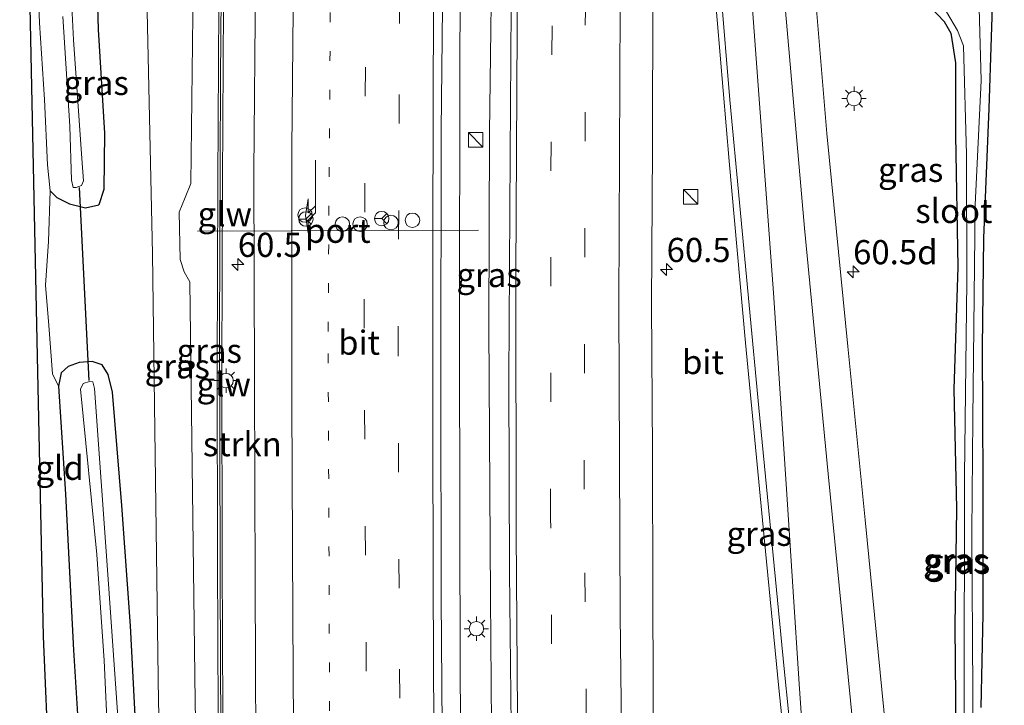
# Model space of a CAD drawing. Units: metres. Extents: x 106938 to 109171, y 399998 to 406251.
# Drawn here: x 108955 to 109057, y 400118 to 400189 of the extents above; entities that cross this region are included whole.
import ezdxf
from ezdxf.enums import TextEntityAlignment as Align

# ---------------------------------------------------------------- set-up
doc = ezdxf.new("R2010")
doc.units = ezdxf.units.M
for name, pattern in [('IE-TERREINAFSCHEIDING', [10, 8, -2]), ('VW-1-3_STREEP', [4, 1, -3]), ('VW-3-9_STREEP', [12, 3, -9])]:
    doc.linetypes.add(name, pattern=pattern)
doc.layers.get('0').update_dxf_attribs({"lineweight": 25})
for name, color, linetype, lineweight in [('B-ME-AM-KILOMETR-S-B1', 7, 'Continuous', 18), ('B-ME-BV-GELEIDECONSTRUCTIE-GELEIDERAIL-L-B1', 213, 'BV-GELEIDERAIL', 18), ('B-ME-GR-STRUIKEN-GV-B6', 93, 'Continuous', 18), ('B-ME-GW-KRUINLIJN-L-B1', 93, 'Continuous', 18), ('B-ME-GW-TEENLIJN-L-B1', 93, 'Continuous', 18), ('B-ME-IE-GRASLAND-GV-B6', 93, 'Continuous', 18), ('B-ME-IE-GRONDWERKLIJN-GROND_INGERICHT-GV-B6', 253, 'Continuous', 18), ('B-ME-IE-INRICHTINGSELEMENT-S-B1', 253, 'Continuous', 18), ('B-ME-IE-MEUBILAIR_WEGMEUBILAIR-LICHTMAST-S-B1', 8, 'Continuous', 18), ('B-ME-IE-TERREINAFSCHEIDING-RASTERHEKWERK-L-B1', 8, 'IE-TERREINAFSCHEIDING', 18), ('B-ME-KW-GELUIDSWERING-GV-B6', 8, 'Continuous', 18), ('B-ME-KW-SCHERM-L-B1', 8, 'Continuous', 18), ('B-ME-OG-WATER-GV-B6', 153, 'Continuous', 18), ('B-ME-VH-VERH_SOORT-BITUMEN-GV-B6', 8, 'IE-TERREINAFSCHEIDING-NATUURLIJK-HOUTWAL', 18), ('B-ME-VW-DRIP-S-B1', 8, 'Continuous', 18), ('B-ME-VW-MARKERING-13STREEP-045-L-B1', 255, 'VW-1-3_STREEP', 18), ('B-ME-VW-MARKERING-39STREEP-015-L-B1', 255, 'VW-3-9_STREEP', 18), ('B-ME-VW-MARKERING-PIJLRE750-S-B1', 7, 'Continuous', 18), ('B-ME-VW-MARKERING-STREEP-015-L-B1', 7, 'Continuous', 18), ('B-ME-VW-MARKERING-VERDRIJFSTRP-GV-B6', 7, 'Continuous', 18), ('B-ME-VW-MEUBILAIR_WEGMEUBILAIR-PORTAAL-L-B1', 8, 'Continuous', 18), ('B-ME-VW-MEUBILAIR_WEGMEUBILAIR-RONA-S-B1', 8, 'Continuous', 18)]:
    doc.layers.add(name, color=color, linetype=linetype, lineweight=lineweight)
for name, color, linetype in [('B-ME-GW-INSTEEKWATERGANG-L-B1', 10, 'Continuous'), ('B-ME-KG-KADASTRAAL-OPNAMEDTMGRENS-L-B1', 10, 'Continuous'), ('B-ME-KW-DUIKER-L-B1', 10, 'Continuous')]:
    doc.layers.add(name, color=color, linetype=linetype)
doc.styles.add('NLCS-ISO', font='NLCS-ISO.TTF')
doc.linetypes.add('BV-GELEIDERAIL', pattern='A,10,-3,[108,NLCS.SHX,S=1,R=0,X=0,Y=0],-3', length=16)
doc.linetypes.add('IE-TERREINAFSCHEIDING-NATUURLIJK-HOUTWAL', pattern='A,7,-1.5,[67,NLCS.SHX,S=0.75,R=45,X=0,Y=0],-1.5,7,-1.5,[70,NLCS.SHX,S=0.75,R=0,X=0,Y=0],-1.5', length=20)

# ---------------------------------------------------------------- blocks, each defined once
blk = doc.blocks.new('hecto')
for p, q in [((0, 0.625), (-0.625, 0)), ((0, -0.625), (0, 0.625)), ((-0.625, 0), (0.625, 0)), ((0.625, 0), (0, -0.625))]:
    blk.add_line(p, q)
blk = doc.blocks.new('pijlr')
for p, q in [((0, 0, 0.1), (5.45, 0, 0.1)), ((5.45, -0.75, 0.1), (4.7, 0, 0.1)), ((6.2, -0.75, 0.1), (5.45, 0, 0.1)), ((4, -0.75, 0.1), (5.45, -0.75, 0.1)), ((5.7, -1.05, 0.1), (4, -0.75, 0.1)), ((7.5, -0.75, 0.1), (5.7, -1.05, 0.1)), ((7.5, -0.75, 0.1), (6.2, -0.75, 0.1))]:
    blk.add_line(p, q)
blk = doc.blocks.new('kast')
blk.add_line((-0.75, -0.75), (0.75, 0.75))
blk.add_lwpolyline([(-0.75, 0.75), (0.75, 0.75), (0.75, -0.75), (-0.75, -0.75)], close=True)
blk = doc.blocks.new('lantaarnpaal')
for p, q in [((0, 0.75), (0, 1.25)), ((-0.75, 0), (-1.25, 0)), ((-0.88, 0.88), (-0.53, 0.53)), ((0.53, 0.53), (0.88, 0.88)), ((0.75, 0), (1.25, 0)), ((-0.53, -0.53), (-0.88, -0.88)), ((0, -0.75), (0, -1.25)), ((0.53, -0.53), (0.88, -0.88))]:
    blk.add_line(p, q)
blk.add_circle((0, 0), 0.75)
blk = doc.blocks.new('dtb')
blk.add_circle((0, 0), 0.75)
blk = doc.blocks.new('wegwijzer')
for q in [(-0.53, -0.53), (0, 0.75), (0.53, -0.53)]:
    blk.add_line((0, 0), q)
blk.add_circle((0, 0), 0.75)

msp = doc.modelspace()

# ---------------------------------------------------------------- linework, layer by layer
at = {"layer": 'B-ME-BV-GELEIDECONSTRUCTIE-GELEIDERAIL-L-B1'}
for points in [[(109001.379, 400018.214, 5.972), (109001.181, 400024.036, 5.964), (109000.821, 400034.698, 5.976), (109000.812, 400038.496, 6.002), (109001.159, 400050.633, 6.014), (109001.181, 400062.514, 6.161), (109000.57, 400093.151, 6.387), (109000.269, 400121.189, 6.797), (109000.197, 400155.848, 7.308), (109000.215, 400186.557, 7.618), (109000.587, 400217.745, 8.078), (109001.209, 400251.025, 8.677), (109002.039, 400281.766, 9.196), (109002.828, 400306.579, 9.561)], [(109006.604, 400019.959, 5.96), (109006.215, 400029.756, 6.006), (109005.55, 400040.427, 6.052), (109005.029, 400045.737, 6.077), (109004.425, 400056.337, 6.182), (109004.016, 400078.993, 6.412), (109003.623, 400103.12, 6.68), (109003.407, 400129.625, 7.048), (109003.239, 400157.653, 7.404), (109003.303, 400177.75, 7.622), (109003.601, 400201.707, 7.911), (109003.917, 400226.963, 8.309), (109004.552, 400254.374, 8.773), (109005.148, 400276.981, 9.142), (109005.72, 400296.947, 9.485), (109006.063, 400307.452, 9.577)]]:
    msp.add_polyline3d(points, dxfattribs=at)
at = {"layer": 'B-ME-GR-STRUIKEN-GV-B6'}
msp.add_polyline3d([(108979.077, 400193.409, 6.755), (108978.89, 400173.636, 6.399), (108978.962, 400152.158, 6.123), (108979.022, 400131.066, 5.901), (108979.143, 400106.148, 5.592), (108979.412, 400086.965, 5.387), (108979.344, 400064.157, 5.144), (108979.077, 400048.809, 4.968), (108978.439, 400026.548, 4.771), (108978.143, 400010.473, 4.59), (108976.958, 400010.081, 4.484), (108976.927, 400011.095, 4.484), (108974.665, 400010.691, 4.708), (108974.789, 400017.249, 4.842), (108975.426, 400038.262, 5.275), (108975.963, 400057.121, 5.476), (108976.007, 400077.935, 5.596), (108975.937, 400097.631, 5.87), (108975.691, 400117.629, 6.033), (108975.63, 400133.364, 6.326), (108975.582, 400153.363, 6.538), (108975.653, 400172.698, 6.677), (108975.804, 400197.006, 7.008)], dxfattribs=at)
at = {"layer": 'B-ME-GW-INSTEEKWATERGANG-L-B1'}
for points in [[(108955.217, 400284.4, 3.702), (108957.715, 400278.838, 3.624), (108960.772, 400273.716, 3.615), (108961.475, 400271.958, 3.615), (108961.808, 400268.083, 3.624), (108961.698, 400263.065, 3.549), (108961.123, 400249.84, 3.578), (108961.265, 400236.84, 3.661), (108961.515, 400225.286, 3.69), (108962.152, 400216.972, 3.69), (108962.259, 400206.328, 3.72), (108962.787, 400188.392, 3.749), (108963.43, 400177.669, 3.67), (108963.353, 400171.841, 3.615), (108962.85, 400170.251, 3.603)], [(109054.209, 400118.225, 5.639), (109054.395, 400127.875, 5.759), (109054.397, 400141.587, 5.749), (109054.341, 400155.532, 5.711), (109054.465, 400166.8, 5.797), (109055.039, 400180.211, 5.97), (109055.504, 400195.03, 6.186)], [(109048.951, 400190.712, 6.047), (109050.363, 400189.237, 6.051), (109051.065, 400188.028, 6.013), (109051.549, 400184.933, 5.96), (109051.555, 400177.46, 5.816), (109051.786, 400163.807, 5.735), (109051.362, 400151.176, 5.672), (109051.659, 400138.827, 5.624), (109051.467, 400126.651, 5.667), (109051.628, 400111.782, 5.672)], [(108957.798, 400171.686, 3.807), (108958.488, 400171, 3.79), (108959.815, 400170.345, 3.686), (108961.465, 400169.944, 3.632), (108962.85, 400170.251, 3.603)], [(108966.99, 400110.073, 3.736), (108966.111, 400126.674, 3.695), (108965.241, 400139.146, 3.686), (108964.263, 400150.86, 3.544), (108963.803, 400152.68, 3.511), (108963.204, 400153.69, 3.544), (108962.171, 400154.032, 3.636), (108960.815, 400153.948, 3.77), (108959.673, 400153.53, 3.911), (108958.936, 400152.871, 3.945), (108958.686, 400151.474, 3.966), (108959.401, 400140.296, 4.032), (108960.208, 400124.151, 4.145), (108961.607, 400102.088, 4.199)]]:
    msp.add_polyline3d(points, dxfattribs=at)
at = {"layer": 'B-ME-GW-KRUINLIJN-L-B1'}
msp.add_polyline3d([(108974.052, 400010.582, 4.576), (108972.79, 400010.988, 4.41), (108972.408, 400012.5, 4.46), (108972.282, 400019.833, 4.693), (108972.874, 400034.871, 4.994), (108973.788, 400058.856, 5.202), (108973.349, 400090.245, 5.394), (108972.835, 400118.861, 5.603), (108972.287, 400162.271, 6.053), (108971.677, 400163.322, 5.953), (108971.269, 400164.596, 5.962), (108971.156, 400169.474, 5.995), (108971.8, 400171.013, 6.037), (108972.384, 400172.452, 6.078), (108972.719, 400201.454, 6.546), (108973.7, 400248.693, 7.422), (108975.417, 400299.177, 8.38)], dxfattribs=at)
at = {"layer": 'B-ME-GW-TEENLIJN-L-B1'}
msp.add_polyline3d([(108969.932, 400068.781, 3.774), (108969.65, 400097.791, 4.016), (108969.029, 400118.784, 3.856), (108968.736, 400139.167, 3.966), (108968.409, 400165.176, 3.957), (108967.771, 400193.447, 4.142), (108967.432, 400215.725, 4.209), (108967.14, 400235.761, 4.1), (108967.067, 400257.674, 4.167), (108966.525, 400279.728, 4.167), (108967.163, 400296.944, 4.145)], dxfattribs=at)
at = {"layer": 'B-ME-IE-GRASLAND-GV-B6'}
for points in [[(109054.842, 400034.622, 6.368), (109054.602, 400034.558, 6.38), (109054.397, 400035.82, 6.359), (109053.528, 400035.627, 6.285), (109053.634, 400034.661, 6.264), (109053.071, 400034.497, 6.248), (109052.425, 400040.864, 6.152), (109051.896, 400045.524, 6.119), (109051.364, 400047.117, 6.106), (109050.075, 400059.574, 6.039), (109047.652, 400083.362, 5.909), (109044.877, 400110.256, 5.939), (109042.191, 400137.649, 5.972), (109040.381, 400155.588, 6.081), (109038.227, 400177.63, 6.202), (109036.314, 400200.424, 6.554), (109034.637, 400222.457, 6.885), (109033.949, 400233.9, 7.086), (109033.022, 400252.106, 7.463), (109031.767, 400276.059, 7.911), (109031.058, 400300.582, 8.25)], [(108962.259, 400206.328, 3.72), (108962.787, 400188.392, 3.749), (108963.43, 400177.669, 3.67), (108963.353, 400171.841, 3.615), (108962.85, 400170.251, 3.603), (108961.465, 400169.944, 3.632), (108959.815, 400170.345, 3.686), (108958.488, 400171, 3.79), (108957.798, 400171.686, 3.807), (108957.549, 400174.377, 3.707), (108957.219, 400181.134, 3.553), (108956.715, 400189.095, 3.39), (108956.448, 400194.922, 3.311)], [(108966.99, 400110.073, 3.736), (108966.111, 400126.674, 3.695), (108965.241, 400139.146, 3.686), (108964.263, 400150.86, 3.544), (108963.803, 400152.68, 3.511), (108963.204, 400153.69, 3.544), (108962.171, 400154.032, 3.636), (108960.815, 400153.948, 3.77), (108959.673, 400153.53, 3.911), (108958.936, 400152.871, 3.945), (108958.686, 400151.474, 3.966), (108958.067, 400152.763, 4.169), (108957.668, 400157.778, 4.127), (108957.311, 400161.937, 3.992), (108957.647, 400166.445, 4.068), (108957.798, 400171.686, 3.807), (108958.488, 400171, 3.79), (108959.815, 400170.345, 3.686), (108961.465, 400169.944, 3.632), (108962.85, 400170.251, 3.603), (108963.353, 400171.841, 3.615), (108963.43, 400177.669, 3.67), (108962.787, 400188.392, 3.749), (108962.259, 400206.328, 3.72)], [(108998.415, 400111.705, 6.044), (108998.281, 400129.498, 6.253), (108998.249, 400151.504, 6.567), (108998.308, 400177.935, 6.902), (108998.615, 400206.63, 7.27)], [(108959.131, 400189.748, 2.222), (108959.846, 400178.398, 2.214), (108960.011, 400172.804, 2.235), (108960.205, 400172.036, 2.235), (108960.509, 400172.026, 2.235), (108961.054, 400172.25, 2.231), (108961.276, 400172.736, 2.222), (108961.078, 400175.053, 2.197), (108960.219, 400187.313, 2.226), (108959.422, 400203.246, 2.18)], [(108972.719, 400201.454, 6.546), (108972.384, 400172.452, 6.078), (108971.8, 400171.013, 6.037), (108971.156, 400169.474, 5.995), (108971.269, 400164.596, 5.962), (108971.677, 400163.322, 5.953), (108972.287, 400162.271, 6.053), (108972.835, 400118.861, 5.603), (108973.349, 400090.245, 5.394)], [(108973.349, 400090.245, 5.394), (108972.835, 400118.861, 5.603), (108972.287, 400162.271, 6.053), (108971.677, 400163.322, 5.953), (108971.269, 400164.596, 5.962), (108971.156, 400169.474, 5.995), (108971.8, 400171.013, 6.037), (108972.384, 400172.452, 6.078), (108972.719, 400201.454, 6.546)], [(109005.603, 400200.96, 7.207), (109005.451, 400175.399, 6.881), (109005.303, 400152.215, 6.55), (109005.381, 400132.239, 6.328), (109005.569, 400113.199, 6.077)], [(108975.305, 400197.012, 6.877), (108975.154, 400172.702, 6.546), (108975.083, 400153.364, 6.407), (108975.131, 400133.364, 6.195), (108975.192, 400117.627, 5.902)], [(109055.504, 400195.03, 6.186), (109055.039, 400180.211, 5.97), (109054.465, 400166.8, 5.797), (109054.341, 400155.532, 5.711), (109054.397, 400141.587, 5.749), (109054.395, 400127.875, 5.759), (109054.209, 400118.225, 5.639)], [(109054.209, 400118.225, 5.639), (109054.395, 400127.875, 5.759), (109054.397, 400141.587, 5.749), (109054.341, 400155.532, 5.711), (109054.465, 400166.8, 5.797), (109055.039, 400180.211, 5.97), (109055.504, 400195.03, 6.186)], [(108969.65, 400097.791, 4.016), (108969.029, 400118.784, 3.856), (108968.736, 400139.167, 3.966), (108968.409, 400165.176, 3.957), (108967.771, 400193.447, 4.142)], [(108967.771, 400193.447, 4.142), (108968.409, 400165.176, 3.957), (108968.736, 400139.167, 3.966), (108969.029, 400118.784, 3.856), (108969.65, 400097.791, 4.016)], [(109026.552, 400193.079, 6.655), (109028.109, 400174.773, 6.47), (109029.789, 400155.98, 6.357), (109031.726, 400135.826, 6.24), (109033.245, 400120.231, 6.119), (109035.23, 400101.256, 6.156)], [(109022.294, 400024.837, 4.883), (109021.926, 400033.378, 4.93), (109021.567, 400043.522, 5.059), (109021.207, 400058.114, 5.164), (109020.691, 400082.902, 5.415), (109020.308, 400102.886, 5.583), (109020.224, 400129.726, 5.88), (109020.168, 400144.69, 6.033), (109020.071, 400159.917, 6.257), (109020.188, 400176.109, 6.472), (109020.217, 400192.343, 6.713)], [(109051.628, 400111.782, 5.672), (109051.467, 400126.651, 5.667), (109051.659, 400138.827, 5.624), (109051.362, 400151.176, 5.672), (109051.786, 400163.807, 5.735), (109051.555, 400177.46, 5.816), (109051.549, 400184.933, 5.96), (109051.065, 400188.028, 6.013), (109050.363, 400189.237, 6.051), (109048.951, 400190.712, 6.047)], [(109048.951, 400190.712, 6.047), (109050.363, 400189.237, 6.051), (109051.065, 400188.028, 6.013), (109051.549, 400184.933, 5.96), (109051.555, 400177.46, 5.816), (109051.786, 400163.807, 5.735), (109051.362, 400151.176, 5.672), (109051.659, 400138.827, 5.624), (109051.467, 400126.651, 5.667), (109051.628, 400111.782, 5.672)], [(109050.626, 400190.234, 5.84), (109051.76, 400188.293, 5.83), (109052.357, 400186.711, 5.792), (109052.675, 400175.456, 5.547), (109052.73, 400162.303, 5.485), (109052.463, 400142.188, 5.331), (109052.439, 400118.174, 5.259), (109052.725, 400100.575, 5.278), (109053.413, 400085.503, 5.345), (109054.503, 400067.661, 5.293), (109055.901, 400052.719, 5.35), (109056.146, 400052.335, 5.345), (109056.53, 400052.382, 5.336), (109056.598, 400053.291, 5.317), (109055.641, 400063.939, 5.321), (109054.131, 400087.367, 5.302), (109053.338, 400107.165, 5.235), (109053.355, 400119.841, 5.211), (109053.245, 400136.347, 5.336), (109053.334, 400148.15, 5.417), (109053.595, 400170.244, 5.59), (109054.205, 400183.119, 5.739), (109054.001, 400190.591, 5.705)], [(108961.607, 400102.088, 4.199), (108960.208, 400124.151, 4.145), (108959.401, 400140.296, 4.032), (108958.686, 400151.474, 3.966), (108958.936, 400152.871, 3.945), (108959.673, 400153.53, 3.911), (108960.815, 400153.948, 3.77), (108962.171, 400154.032, 3.636), (108963.204, 400153.69, 3.544), (108963.803, 400152.68, 3.511), (108964.263, 400150.86, 3.544), (108965.241, 400139.146, 3.686), (108966.111, 400126.674, 3.695), (108966.99, 400110.073, 3.736)], [(108965.583, 400106.448, 2.509), (108963.782, 400131.98, 2.384), (108962.4, 400151.25, 2.343), (108962.227, 400151.937, 2.53), (108961.873, 400151.977, 2.547), (108961.236, 400151.773, 2.555), (108960.954, 400151.186, 2.539), (108962.654, 400134.061, 2.514), (108963.398, 400123.106, 2.576), (108964.146, 400106.515, 2.551)]]:
    msp.add_polyline3d(points, dxfattribs=at)
at = {"layer": 'B-ME-IE-GRONDWERKLIJN-GROND_INGERICHT-GV-B6'}
for points in [[(108958.253, 400098.118, 4.369), (108957.083, 400125.573, 4.355), (108956.472, 400154.597, 4.078), (108955.84, 400184.095, 3.65), (108955.269, 400212.371, 3.697)], [(108956.448, 400194.922, 3.311), (108956.715, 400189.095, 3.39), (108957.219, 400181.134, 3.553), (108957.549, 400174.377, 3.707), (108957.798, 400171.686, 3.807), (108957.647, 400166.445, 4.068), (108957.311, 400161.937, 3.992), (108957.668, 400157.778, 4.127), (108958.067, 400152.763, 4.169), (108958.686, 400151.474, 3.966), (108959.401, 400140.296, 4.032), (108960.208, 400124.151, 4.145), (108961.607, 400102.088, 4.199)]]:
    msp.add_polyline3d(points, dxfattribs=at)
at = {"layer": 'B-ME-IE-TERREINAFSCHEIDING-RASTERHEKWERK-L-B1'}
for points in [[(108955.058, 400272.336, 3.772), (108955.161, 400272.084, 3.774), (108956.325, 400267.645, 3.736), (108956.285, 400258.944, 3.661), (108956.314, 400242.817, 3.59), (108956.513, 400227.035, 3.661), (108956.379, 400215.471, 3.586), (108956.593, 400210.362, 3.578), (108955.907, 400201.325, 3.486), (108956.448, 400194.922, 3.311), (108956.715, 400189.095, 3.39), (108957.219, 400181.134, 3.553), (108957.549, 400174.377, 3.707), (108957.798, 400171.686, 3.807)], [(108958.686, 400151.474, 3.966), (108958.067, 400152.763, 4.169), (108957.668, 400157.778, 4.127), (108957.311, 400161.937, 3.992), (108957.647, 400166.445, 4.068), (108957.798, 400171.686, 3.807)]]:
    msp.add_polyline3d(points, dxfattribs=at)
at = {"layer": 'B-ME-KG-KADASTRAAL-OPNAMEDTMGRENS-L-B1'}
msp.add_polyline3d([(108955.341, 400293.751, 3.761), (108955.217, 400284.4, 3.702), (108955.153, 400279.561, 2.293), (108955.125, 400277.425, 2.215), (108955.058, 400272.336, 3.772), (108954.654, 400241.838, 3.656), (108955.269, 400212.371, 3.697), (108955.84, 400184.095, 3.65), (108956.472, 400154.597, 4.078), (108957.083, 400125.573, 4.355), (108958.253, 400098.118, 4.369), (108959.368, 400070.415, 4.258), (108960.424, 400043.01, 3.937), (108961.447, 400015.484, 3.539), (108961.402, 400014.574, 3.464), (108961.263, 400011.758, 1.973), (108961.137, 400009.193, 1.954), (108961.073, 400007.889, 2.963), (108960.941, 400005.216, 2.986), (108960.939, 400005.191, 3.021), (108960.926, 400004.908, -0.76), (108960.907, 400004.528, -0.771), (108960.815, 400002.67, -0.777), (108960.6836, 400000, -0.7395)], dxfattribs=at)
msp.add_polyline3d([(108955.341, 400293.751, 3.761), (108955.217, 400284.4, 3.702), (108955.153, 400279.561, 2.293), (108955.125, 400277.425, 2.215), (108955.058, 400272.336, 3.772), (108954.654, 400241.838, 3.656), (108955.269, 400212.371, 3.697), (108955.84, 400184.095, 3.65), (108956.472, 400154.597, 4.078), (108957.083, 400125.573, 4.355), (108958.253, 400098.118, 4.369), (108959.368, 400070.415, 4.258), (108960.424, 400043.01, 3.937), (108961.447, 400015.484, 3.539), (108961.402, 400014.574, 3.464), (108961.263, 400011.758, 1.973), (108961.137, 400009.193, 1.954), (108961.073, 400007.889, 2.963), (108960.941, 400005.216, 2.986), (108960.939, 400005.191, 3.021), (108960.926, 400004.908, -0.76), (108960.907, 400004.528, -0.771), (108960.815, 400002.67, -0.777), (108960.6836, 400000, -0.7395)], dxfattribs=at)
at = {"layer": 'B-ME-KW-DUIKER-L-B1'}
msp.add_line((108960.825, 400172.06, 2.908), (108961.824, 400152.076, 3.093), dxfattribs=at)
at = {"layer": 'B-ME-KW-GELUIDSWERING-GV-B6'}
msp.add_polyline3d([(108975.804, 400197.006, 7.008), (108975.653, 400172.698, 6.677), (108975.582, 400153.363, 6.538), (108975.63, 400133.364, 6.326), (108975.691, 400117.629, 6.033), (108975.937, 400097.631, 5.87), (108976.007, 400077.935, 5.596), (108975.963, 400057.121, 5.476), (108975.426, 400038.262, 5.275), (108974.789, 400017.249, 4.842), (108974.665, 400010.691, 4.708), (108974.052, 400010.582, 4.576), (108974.29, 400017.264, 4.711), (108974.927, 400038.279, 5.144), (108975.464, 400057.13, 5.345), (108975.508, 400077.936, 5.465), (108975.438, 400097.628, 5.739), (108975.192, 400117.627, 5.902), (108975.131, 400133.364, 6.195), (108975.083, 400153.364, 6.407), (108975.154, 400172.702, 6.546), (108975.305, 400197.012, 6.877)], dxfattribs=at)
at = {"layer": 'B-ME-KW-SCHERM-L-B1'}
msp.add_polyline3d([(108974.437, 400010.716, 8.603), (108975.646, 400055.555, 9.767), (108975.781, 400084.536, 9.767), (108975.432, 400121.397, 10.098), (108975.353, 400156.844, 10.929), (108975.438, 400183.316, 11.813), (108975.532, 400196.22, 11.813), (108975.891, 400224.21, 12.101), (108976.326, 400247.615, 12.528), (108977.193, 400281.952, 13.1), (108977.741, 400299.802, 13.188)], dxfattribs=at)
at = {"layer": 'B-ME-OG-WATER-GV-B6'}
for points in [[(108959.422, 400203.246, 2.18), (108960.219, 400187.313, 2.226), (108961.078, 400175.053, 2.197), (108961.276, 400172.736, 2.222), (108961.054, 400172.25, 2.231), (108960.509, 400172.026, 2.235), (108960.205, 400172.036, 2.235), (108960.011, 400172.804, 2.235), (108959.846, 400178.398, 2.214), (108959.131, 400189.748, 2.222)], [(109054.001, 400190.591, 5.705), (109054.205, 400183.119, 5.739), (109053.595, 400170.244, 5.59), (109053.334, 400148.15, 5.417), (109053.245, 400136.347, 5.336), (109053.355, 400119.841, 5.211), (109053.338, 400107.165, 5.235), (109054.131, 400087.367, 5.302), (109055.641, 400063.939, 5.321), (109056.598, 400053.291, 5.317), (109056.53, 400052.382, 5.336), (109056.146, 400052.335, 5.345), (109055.901, 400052.719, 5.35), (109054.503, 400067.661, 5.293), (109053.413, 400085.503, 5.345), (109052.725, 400100.575, 5.278), (109052.439, 400118.174, 5.259), (109052.463, 400142.188, 5.331), (109052.73, 400162.303, 5.485), (109052.675, 400175.456, 5.547), (109052.357, 400186.711, 5.792), (109051.76, 400188.293, 5.83), (109050.626, 400190.234, 5.84)], [(108964.146, 400106.515, 2.551), (108963.398, 400123.106, 2.576), (108962.654, 400134.061, 2.514), (108960.954, 400151.186, 2.539), (108961.236, 400151.773, 2.555), (108961.873, 400151.977, 2.547), (108962.227, 400151.937, 2.53), (108962.4, 400151.25, 2.343), (108963.782, 400131.98, 2.384), (108965.583, 400106.448, 2.509)]]:
    msp.add_polyline3d(points, dxfattribs=at)
at = {"layer": 'B-ME-VH-VERH_SOORT-BITUMEN-GV-B6'}
for points in [[(108998.615, 400206.63, 7.27), (108998.308, 400177.935, 6.902), (108998.249, 400151.504, 6.567), (108998.281, 400129.498, 6.253), (108998.415, 400111.705, 6.044)], [(109020.217, 400192.343, 6.713), (109020.188, 400176.109, 6.472), (109020.071, 400159.917, 6.257), (109020.168, 400144.69, 6.033), (109020.224, 400129.726, 5.88), (109020.308, 400102.886, 5.583), (109020.691, 400082.902, 5.415), (109021.207, 400058.114, 5.164), (109021.567, 400043.522, 5.059), (109021.926, 400033.378, 4.93), (109022.294, 400024.837, 4.883), (109018.876, 400023.763, 5.006), (109015.351, 400022.656, 5.02), (109011.9, 400021.572, 5.102), (109008.295, 400020.44, 5.145), (109007.699, 400020.253, 5.102), (109007.253, 400033.17, 5.21), (109006.382, 400061.755, 5.482), (109005.85, 400089, 5.792), (109005.569, 400113.199, 6.077), (109005.381, 400132.239, 6.328), (109005.303, 400152.215, 6.55), (109005.451, 400175.399, 6.881), (109005.603, 400200.96, 7.207)], [(109036.314, 400200.424, 6.554), (109038.227, 400177.63, 6.202), (109040.381, 400155.588, 6.081), (109042.191, 400137.649, 5.972), (109044.877, 400110.256, 5.939), (109047.652, 400083.362, 5.909), (109050.075, 400059.574, 6.039), (109051.364, 400047.117, 6.106), (109051.896, 400045.524, 6.119), (109052.425, 400040.864, 6.152), (109053.071, 400034.497, 6.248), (109049.35, 400033.411, 6.332), (109046.122, 400032.469, 6.474), (109042.869, 400031.519, 6.487), (109042.358, 400031.37, 6.486), (109039.972, 400054.777, 6.244), (109037.457, 400078.758, 6.152), (109035.23, 400101.256, 6.156), (109033.245, 400120.231, 6.119), (109031.726, 400135.826, 6.24), (109029.789, 400155.98, 6.357), (109028.109, 400174.773, 6.47), (109026.552, 400193.079, 6.655)], [(108979.143, 400106.148, 5.592), (108979.022, 400131.066, 5.901), (108978.962, 400152.158, 6.123), (108978.89, 400173.636, 6.399), (108979.077, 400193.409, 6.755)]]:
    msp.add_polyline3d(points, dxfattribs=at)
at = {"layer": 'B-ME-VW-MARKERING-13STREEP-045-L-B1'}
msp.add_polyline3d([(108986.778, 400109.876, 5.755), (108986.584, 400157.14, 6.332), (108986.916, 400205.054, 7.01), (108987.576, 400243.294, 7.672), (108988.319, 400272.146, 8.157), (108989.341, 400302.935, 8.65)], dxfattribs=at)
at = {"layer": 'B-ME-VW-MARKERING-39STREEP-015-L-B1'}
for points in [[(109011.9, 400021.572, 5.102), (109011.232, 400042.035, 5.252), (109010.345, 400077.698, 5.633), (109009.815, 400112.803, 6.01), (109009.623, 400137.845, 6.328), (109009.659, 400173.784, 6.801), (109009.98, 400209.622, 7.312), (109010.41, 400233.397, 7.71), (109010.556, 400243.389, 7.79), (109010.614, 400247.266, 7.889), (109010.912, 400259.27, 8.095), (109011.277, 400271.29, 8.337), (109011.67, 400283.288, 8.543), (109012.053, 400295.354, 8.762), (109012.4896, 400307.7272, 8.937)], [(109015.351, 400022.656, 5.02), (109015.001, 400033.27, 5.085), (109013.991, 400069.074, 5.474), (109013.428, 400105.164, 5.851), (109013.099, 400140.839, 6.316), (109013.218, 400188.934, 6.889), (109013.732, 400224.519, 7.509), (109014.093, 400243.362, 7.696), (109014.141, 400247.183, 7.767), (109014.442, 400259.141, 8.004), (109014.779, 400271.169, 8.219), (109015.12, 400283.202, 8.455), (109015.561, 400295.155, 8.663), (109015.9924, 400307.4641, 8.8503)], [(108996.19, 400016.446, 5.075), (108995.919, 400023.72, 5.127), (108995.232, 400047.806, 5.253), (108994.599, 400070.826, 5.483), (108994.185, 400095.197, 5.801), (108993.928, 400130.571, 6.29), (108993.84, 400154.679, 6.575), (108993.972, 400189.029, 7.002), (108994.158, 400213.076, 7.387), (108994.586, 400237.703, 7.801), (108995.21, 400261.213, 8.115), (108995.883, 400285.556, 8.546), (108996.534, 400304.878, 8.902)], [(108992.77, 400015.314, 5.034), (108991.65, 400051.563, 5.265), (108990.835, 400086.754, 5.596), (108990.528, 400121.986, 6.098), (108990.321, 400157.502, 6.508), (108990.492, 400192.553, 7.044), (108990.985, 400228.376, 7.533), (108991.862, 400264.728, 8.212), (108993.077, 400303.944, 8.806)]]:
    msp.add_polyline3d(points, dxfattribs=at)
at = {"layer": 'B-ME-VW-MARKERING-STREEP-015-L-B1'}
for points in [[(109049.35, 400033.411, 6.332), (109047.608, 400050.703, 6.19), (109044.583, 400080.125, 6.085), (109041.379, 400111.964, 6.035), (109038.351, 400142.422, 6.131), (109035.904, 400167.845, 6.303), (109033.565, 400194.72, 6.588), (109031.251, 400223.89, 7.002), (109029.925, 400244.01, 7.31), (109029.317, 400254.796, 7.526), (109028.871, 400264.077, 7.75), (109028.505, 400271.538, 7.891), (109028.273, 400277.3, 8.018), (109028.052, 400282.879, 8.115), (109027.851, 400288.678, 8.258), (109027.625, 400295.563, 8.365), (109027.409, 400303.314, 8.519), (109027.259, 400309.924, 8.63), (109027.121, 400317.456, 8.756)], [(109008.295, 400020.44, 5.145), (109008.158, 400024.114, 5.172), (109007.196, 400056.994, 5.499), (109006.591, 400084.868, 5.742), (109006.22, 400112.845, 6.035), (109006.072, 400136.344, 6.395), (109006.039, 400163.153, 6.73), (109006.207, 400194.807, 7.191), (109006.6, 400221.638, 7.634), (109006.959, 400243.259, 7.886), (109007.034, 400246.989, 7.923), (109007.352, 400259.342, 8.193), (109007.666, 400271.404, 8.419), (109008.048, 400283.452, 8.592), (109008.464, 400295.737, 8.828), (109008.9241, 400307.995, 9.037)], [(109018.876, 400023.763, 5.006), (109018.642, 400030.648, 5.072), (109017.912, 400060.218, 5.29), (109017.2, 400094.673, 5.612), (109016.816, 400127.829, 6.048), (109016.699, 400159.929, 6.441), (109016.839, 400190.842, 6.826), (109017.263, 400221.653, 7.287), (109017.691, 400243.457, 7.592), (109017.768, 400247.145, 7.676), (109018.067, 400259.192, 7.904), (109018.379, 400270.909, 8.11), (109018.75, 400283.128, 8.346), (109019.173, 400295.586, 8.599), (109019.562, 400307.196, 8.778)], [(108999.767, 400017.63, 5.199), (108999.091, 400037.966, 5.257), (108998.402, 400063.086, 5.416), (108997.829, 400090.653, 5.705), (108997.512, 400121.306, 6.136), (108997.414, 400145.28, 6.483), (108997.433, 400167.256, 6.772), (108997.496, 400191.962, 7.031), (108997.744, 400215.765, 7.383), (108998.222, 400236.604, 7.73), (108998.771, 400261.778, 8.153), (108999.551, 400287.917, 8.643), (109000.146, 400305.854, 8.891)], [(108981.586, 400011.613, 4.669), (108982.159, 400029.978, 4.88), (108982.723, 400053.213, 5.056), (108983.059, 400074.276, 5.265), (108983.1, 400099.408, 5.55), (108982.942, 400127.554, 5.939), (108982.838, 400149.844, 6.178), (108982.836, 400176.001, 6.533), (108983.134, 400208.493, 7.052), (108983.593, 400233.342, 7.416), (108984.462, 400268.87, 7.969), (108985.52, 400301.903, 8.518)]]:
    msp.add_polyline3d(points, dxfattribs=at)
at = {"layer": 'B-ME-VW-MARKERING-VERDRIJFSTRP-GV-B6'}
for points in [[(109036.536, 400103.746, 6.148), (109038.082, 400081.377, 6.131), (109036.484, 400095.743, 6.152), (109033.811, 400122.233, 6.181), (109031.177, 400149.251, 6.315), (109028.186, 400181.102, 6.571), (109025.394, 400214.903, 7.019), (109023.255, 400243.517, 7.467), (109022.661, 400253.371, 7.651), (109022.167, 400263.1, 7.865), (109021.879, 400271.087, 8.01), (109021.905, 400277.03, 8.157), (109022.005, 400282.577, 8.228), (109022.139, 400288.021, 8.342), (109022.38, 400295.168, 8.482)], [(109024.239, 400295.348, 8.429), (109024.456, 400288.54, 8.308), (109024.639, 400282.951, 8.193), (109024.854, 400277.216, 8.079), (109025.093, 400271.333, 7.963), (109025.436, 400263.843, 7.812), (109025.913, 400254.18, 7.605), (109026.466, 400243.656, 7.417), (109027.986, 400222.425, 7.098), (109030.194, 400195.213, 6.705), (109032.713, 400161.126, 6.324), (109034.041, 400140.818, 6.232), (109035.368, 400120.683, 6.16), (109036.536, 400103.746, 6.148)]]:
    msp.add_polyline3d(points, dxfattribs=at)
at = {"layer": 'B-ME-VW-MEUBILAIR_WEGMEUBILAIR-PORTAAL-L-B1'}
msp.add_line((109002.145, 400167.612, 14.993), (108973.05, 400167.522, 14.951), dxfattribs=at)

# ---------------------------------------------------------------- block references
at = {"layer": 'B-ME-AM-KILOMETR-S-B1', "rotation": 90}
for p in [(108977.239, 400164.075, 6.277), (109021.633, 400163.548, 6.303), (109040.944, 400163.318, 6.314)]:
    msp.add_blockref('hecto', p, dxfattribs=at)
at = {"layer": 'B-ME-IE-INRICHTINGSELEMENT-S-B1', "rotation": 90}
for p in [(109001.86, 400176.983, 7.276), (109024.12, 400171.075, 6.893)]:
    msp.add_blockref('kast', p, dxfattribs=at)
at = {"layer": 'B-ME-IE-MEUBILAIR_WEGMEUBILAIR-LICHTMAST-S-B1', "rotation": 90}
for p in [(109041.04, 400181.239, 6.277), (108976.023, 400152.059, 6.287), (109001.937, 400126.382, 6.26)]:
    msp.add_blockref('lantaarnpaal', p, dxfattribs=at)
at = {"layer": 'B-ME-VW-DRIP-S-B1', "rotation": 90}
for p in [(108984.2, 400169.19, 13.291), (108988.067, 400168.251, 15.042), (108989.896, 400168.256, 15.128), (108993.098, 400168.414, 15.004), (108995.319, 400168.649, 14.966)]:
    msp.add_blockref('dtb', p, dxfattribs=at)
at = {"layer": 'B-ME-VW-MARKERING-PIJLRE750-S-B1', "rotation": 270}
msp.add_blockref('pijlr', (108985.281, 400174.856, 6.539), dxfattribs=at)
at = {"layer": 'B-ME-VW-MEUBILAIR_WEGMEUBILAIR-RONA-S-B1', "rotation": 90}
for p in [(108984.291, 400168.782, 17.25), (108992.14, 400168.82, 17.25)]:
    msp.add_blockref('wegwijzer', p, dxfattribs=at)

# ---------------------------------------------------------------- texts
at = {"layer": 'B-ME-AM-KILOMETR-S-B1', "ltscale": 0.2, "style": 'NLCS-ISO'}
for s, p in [('60.5', (108977.239, 400164.075, 6.277)), ('60.5', (109021.633, 400163.548, 6.303)), ('60.5d', (109040.944, 400163.318, 6.314))]:
    msp.add_text(s, height=2.5, dxfattribs=at).set_placement(p, align=Align.BOTTOM_LEFT)
at = {"layer": 'B-ME-GR-STRUIKEN-GV-B6', "ltscale": 0.2, "style": 'NLCS-ISO'}
msp.add_text('strkn', height=2.5, dxfattribs=at).set_placement((108977.7038, 400145.4826), align=Align.MIDDLE_CENTER)
at = {"layer": 'B-ME-IE-GRASLAND-GV-B6', "ltscale": 0.2, "style": 'NLCS-ISO'}
for p in [(108962.5745, 400182.8625), (109046.9055, 400173.8715), (109003.2535, 400162.9875), (108974.2815, 400155.1465), (108970.971, 400153.531), (109031.2145, 400136.2035), (109051.564, 400133.452), (109051.76, 400133.2965), (109051.76, 400133.2965)]:
    msp.add_text('gras', height=2.5, dxfattribs=at).set_placement(p, align=Align.MIDDLE_CENTER)
at = {"layer": 'B-ME-IE-GRONDWERKLIJN-GROND_INGERICHT-GV-B6', "ltscale": 0.2, "style": 'NLCS-ISO'}
msp.add_text('gld', height=2.5, dxfattribs=at).set_placement((108958.7946, 400143.0316), align=Align.MIDDLE_CENTER)
at = {"layer": 'B-ME-KW-GELUIDSWERING-GV-B6', "ltscale": 0.2, "style": 'NLCS-ISO'}
msp.add_text('glw', height=2.5, dxfattribs=at).set_placement((108975.7804, 400151.6715), align=Align.MIDDLE_CENTER)
at = {"layer": 'B-ME-KW-SCHERM-L-B1', "ltscale": 0.2, "style": 'NLCS-ISO'}
msp.add_text('glw', height=2.5, dxfattribs=at).set_placement((108975.8882, 400169.2875), align=Align.MIDDLE_CENTER)
at = {"layer": 'B-ME-OG-WATER-GV-B6', "ltscale": 0.2, "style": 'NLCS-ISO'}
msp.add_text('sloot', height=2.5, dxfattribs=at).set_placement((109051.3767, 400169.6199), align=Align.MIDDLE_CENTER)
at = {"layer": 'B-ME-VH-VERH_SOORT-BITUMEN-GV-B6', "ltscale": 0.2, "style": 'NLCS-ISO'}
for p in [(108989.7909, 400155.988), (109025.3981, 400153.9788)]:
    msp.add_text('bit', height=2.5, dxfattribs=at).set_placement(p, align=Align.MIDDLE_CENTER)
at = {"layer": 'B-ME-VW-MEUBILAIR_WEGMEUBILAIR-PORTAAL-L-B1', "ltscale": 0.2, "style": 'NLCS-ISO'}
msp.add_text('port', height=2.5, dxfattribs=at).set_placement((108987.5975, 400167.567), align=Align.MIDDLE_CENTER)

doc.saveas('drawing.dxf')
